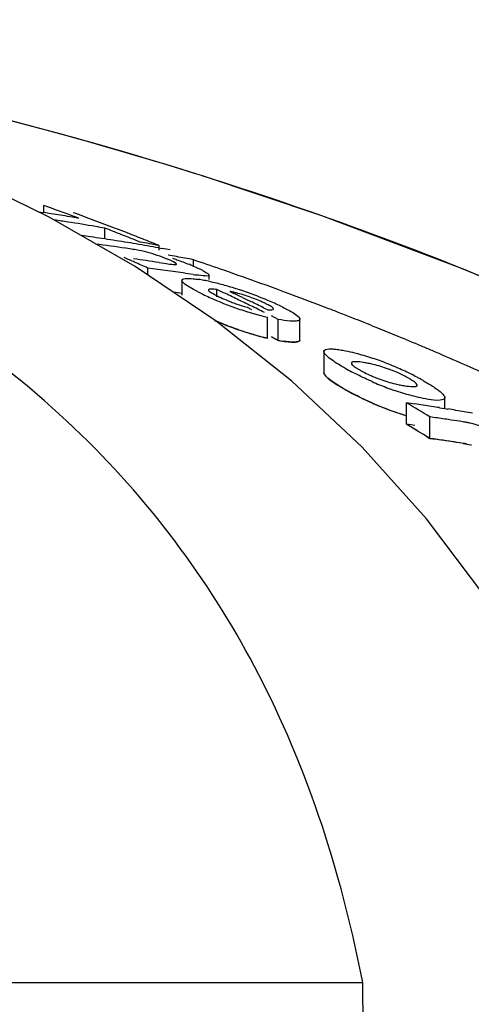
# Model space of a CAD drawing. Units: millimetres. Extents: x 1590 to 7296, y -4609 to 3286.
# Drawn here: x 3308 to 3319, y 1630 to 1655 of the extents above; entities that cross this region are included whole.
import ezdxf

# ---------------------------------------------------------------- set-up
doc = ezdxf.new("R2010")
doc.units = ezdxf.units.MM
doc.header["$LTSCALE"] = 30.734
doc.header["$PDMODE"] = 3
doc.header["$PDSIZE"] = 1
doc.layers.get('0').update_dxf_attribs({"linetype": 'CONTINUOUS'})
doc.layers.get('Defpoints').update_dxf_attribs({"linetype": 'CONTINUOUS'})
doc.layers.add('COTAS', color=7, linetype='CONTINUOUS')
doc.styles.add('ARIAL', font='arial.ttf')
doc.dimstyles.new('Diseño_PlanosFabricacion', dxfattribs={"dimtxt": 55, "dimasz": 60, "dimexe": 10, "dimexo": 10, "dimgap": 10, "dimtad": 1, "dimtih": 1, "dimtoh": 1, "dimdec": 0, "dimzin": 1, "dimdsep": 46, "dimtxsty": 'ARIAL', "dimcen": 15, "dimadec": 0, "dimazin": 0, "dimtp": 0.05, "dimtm": 0.05, "dimtfac": 1, "dimtdec": 0, "dimtofl": 0, "dimtmove": 0, "dimatfit": 3, "dimfxl": 0, "dimtolj": 1, "dimarcsym": 0})

# ---------------------------------------------------------------- blocks, each defined once
blk = doc.blocks.new('*D0')
at = {"layer": 'COTAS', "color": 0, "lineweight": -2}
for p, q in [((3553.6, 1860.879), (2065.509, 1860.879)), ((2075.509, 1800.879), (2075.509, 1242.688)), ((2075.509, 537.719), (2075.509, 1166.488)), ((2522.819, 477.719), (2065.509, 477.719))]:
    blk.add_line(p, q, dxfattribs=at)
at = {"layer": 'COTAS', "color": 0, "lineweight": 0}
for points in [[(2065.509, 1800.879), (2085.509, 1800.879), (2075.509, 1860.879)], [(2065.509, 537.719), (2085.509, 537.719), (2075.509, 477.719)]]:
    blk.add_solid(points, dxfattribs=at)
at = {"layer": 'Defpoints', "color": 0, "lineweight": 0}
for p in [(3563.6, 1860.879), (2075.509, 477.719), (2532.819, 477.719)]:
    blk.add_point(p, dxfattribs=at)
at = {"layer": 'COTAS', "color": 0, "insert": (2075.509, 1204.588), "char_height": 55, "attachment_point": 5, "style": 'ARIAL'}
blk.add_mtext('\\A1;1383 mm', dxfattribs=at)
blk = doc.blocks.new('A$C382A7D8C')
for p, q in [((1091.187, 1178.92), (1091.009, 1178.976)), ((1087.139, 1177.972), (1087.139, 1178.151)), ((1087.239, 1178.116), (1087.139, 1178.151)), ((1086.998, 1177.993), (1087.139, 1177.972)), ((1089.488, 1176.588), (1087.28, 1177.855)), ((1088.708, 1177.293), (1088.708, 1177.571)), ((1088.808, 1177.532), (1088.708, 1177.571)), ((1089.309, 1177.335), (1089.209, 1177.375)), ((1089.613, 1177.214), (1089.511, 1177.255)), ((1090.098, 1177.009), (1090.098, 1177.125)), ((1089.353, 1177.038), (1089.243, 1177.054)), ((1090.09, 1177.064), (1090.181, 1177.047)), ((1091.568, 1175.182), (1089.488, 1176.588)), ((1090.098, 1176.689), (1090.161, 1176.679)), ((1090.161, 1176.679), (1090.28, 1176.661)), ((1090.981, 1176.603), (1090.981, 1176.76)), ((1089.807, 1176.372), (1089.807, 1176.547)), ((1089.937, 1176.53), (1089.807, 1176.547)), ((1090.327, 1176.476), (1090.197, 1176.495)), ((1090.976, 1176.38), (1090.846, 1176.4)), ((1091.386, 1176.254), (1091.386, 1176.362)), ((1090.684, 1176.229), (1090.684, 1175.849)), ((1090.684, 1175.894), (1090.587, 1175.908)), ((1091.582, 1175.809), (1091.582, 1175.995)), ((1091.756, 1175.912), (1091.582, 1175.995)), ((1091.913, 1175.944), (1092.021, 1175.893)), ((1092.237, 1175.79), (1092.346, 1175.738)), ((1092.346, 1175.738), (1092.454, 1175.686)), ((1092.357, 1175.543), (1092.474, 1175.485)), ((1092.78, 1175.527), (1092.889, 1175.474)), ((1093.159, 1175.226), (1092.983, 1175.315)), ((1093.51, 1173.637), (1091.568, 1175.182)), ((1092.886, 1174.743), (1092.886, 1175.28)), ((1093.159, 1174.689), (1093.159, 1175.226)), ((1093.711, 1174.696), (1093.711, 1175.234)), ((1095.446, 1175.111), (1095.318, 1175.162)), ((1092.983, 1174.778), (1093.159, 1174.689)), ((1093.159, 1174.689), (1092.983, 1174.778)), ((1094.327, 1174.401), (1094.327, 1173.858)), ((1095.313, 1171.946), (1093.51, 1173.637)), ((1096.45, 1172.533), (1096.45, 1173.084)), ((1097.432, 1172.938), (1097.432, 1173.217)), ((1097.296, 1172.96), (1097.432, 1172.938)), ((1097.432, 1172.938), (1097.507, 1172.926)), ((1097.05, 1172.169), (1097.05, 1172.722)), ((1097.145, 1172.709), (1097.05, 1172.722)), ((1097.906, 1172.596), (1097.811, 1172.611)), ((1096.95, 1172.23), (1097.05, 1172.169)), ((1097.05, 1172.169), (1097.193, 1172.149)), ((1097.145, 1172.156), (1097.05, 1172.169)), ((1097.906, 1172.042), (1097.811, 1172.057)), ((1096.965, 1170.107), (1095.313, 1171.946)), ((1065.068, 1158.202), (1095.324, 1158.202)), ((1095.375, 1154.145), (1095.324, 1158.202))]:
    blk.add_line(p, q)
for points in [[(1087.28, 1177.855), (1084.955, 1178.988), (1082.512, 1179.991), (1079.958, 1180.867)], [(1124.017, 1159.67), (1121.859, 1161.741), (1118.736, 1164.44), (1115.486, 1166.932), (1112.134, 1169.218), (1108.696, 1171.308), (1105.173, 1173.216), (1101.585, 1174.944), (1097.952, 1176.498), (1094.273, 1177.887), (1091.187, 1178.92)], [(1101.977, 1161.138), (1100.975, 1163.637), (1099.799, 1165.964), (1098.46, 1168.118), (1096.965, 1170.107)]]:
    blk.add_lwpolyline(points)
for centre, radius, start, end in [((1060.894, 1083.094), 100.5, 72.52662, 79.8211), ((1061.028, 1083.4), 100.168, 72.58415, 79.84694), ((1061.896, 1086.271), 97.169, 72.15723, 72.4552), ((1066.727, 1120.56), 61.102, 69.58116, 70.38456), ((1080.372, 1134.168), 44.324, 80.9661, 81.2184), ((1080.368, 1134.14), 44.351, 80.6554, 80.9661), ((1080.363, 1134.109), 44.383, 80.3448, 80.6554), ((1080.357, 1134.076), 44.416, 80.0342, 80.3448), ((1067.172, 1120.453), 61.133, 69.64489, 70.18659), ((1081.037, 1134.117), 44.125, 81.2387, 81.6922), ((1081.026, 1134.047), 44.197, 80.3031, 81.2386), ((1067.116, 1120.303), 61.294, 69.37207, 69.645), ((1081.015, 1133.978), 44.266, 79.9915, 80.3032), ((1067.056, 1120.143), 61.464, 68.82204, 69.37194), ((1082.228, 1134.018), 43.758, 81.9689, 82.2732), ((1082.224, 1133.984), 43.791, 81.5828, 81.9689), ((1066.525, 1120.027), 61.671, 68.41908, 68.81933), ((1066.992, 1119.978), 61.641, 68.54523, 68.82216), ((1066.459, 1119.86), 61.851, 68.1173, 68.31869), ((1066.947, 1119.864), 61.764, 68.26698, 68.54523), ((1082.825, 1133.923), 43.606, 81.5375, 82.5653), ((1082.218, 1133.945), 43.831, 81.1971, 81.5828), ((1082.211, 1133.903), 43.874, 80.8118, 81.1971), ((1082.204, 1133.857), 43.92, 80.4268, 80.8118), ((1082.196, 1133.809), 43.969, 80.0418, 80.4268), ((1081.9, 1133.772), 44.121, 79.2921, 79.9326), ((1082.187, 1133.758), 44.02, 79.6571, 80.0418), ((1066.902, 1119.749), 61.887, 67.98742, 68.26698), ((1088.197, 1169.363), 7.762, 80.8598, 81.4354), ((1088.779, 1172.97), 4.107, 78.6727, 80.8775), ((1088.84, 1173.297), 3.775, 74.5329, 78.6012), ((1088.764, 1173.017), 4.065, 70.4979, 74.563), ((1088.938, 1173.514), 3.539, 69.0269, 70.4607), ((1082.176, 1133.698), 44.082, 79.2726, 79.5369), ((1088.828, 1173.227), 3.846, 67.7461, 69.0205), ((1083.121, 1134.773), 42.716, 79.9879, 80.2832), ((1083.11, 1134.71), 42.78, 79.3976, 79.9878), ((1064.046, 1119.231), 62.839, 66.13096, 66.39631), ((1083.67, 1133.775), 43.392, 81.4821, 82.3515), ((1063.98, 1119.084), 63, 65.79835, 66.13093), ((1088.537, 1172.519), 4.611, 66.6821, 67.7357), ((1089.307, 1172.795), 4.152, 66.5352, 67.9119), ((1063.646, 1095.581), 85.653, 70.89995, 71.38905), ((1084.275, 1133.716), 43.186, 82.1176, 82.4657), ((1084.267, 1133.658), 43.245, 81.596, 81.9436), ((1084.261, 1133.617), 43.287, 81.2488, 81.596), ((1092.087, 1183.437), 7.144, 261.0523, 261.7034), ((1089.684, 1173.515), 3.34, 62.8638, 64.2789), ((1063.889, 1096.28), 84.913, 70.24363, 70.90017), ((1090.533, 1172.516), 3.782, 79.0903, 81.2799), ((1090.258, 1171.073), 5.251, 77.4152, 79.1206), ((1089.822, 1169.142), 7.23, 74.5945, 77.3773), ((1089.46, 1167.787), 8.633, 73.3571, 74.6649), ((1089.402, 1167.591), 8.838, 72.0603, 73.3645), ((1064.119, 1096.921), 84.232, 69.84128, 70.2433), ((1084.263, 1133.345), 43.031, 81.4177, 81.7104), ((1093.513, 1180.648), 5.297, 242.6761, 244.3849), ((1094.815, 1183.347), 8.293, 244.3375, 245.6161), ((1064.418, 1118.234), 63.83, 64.29307, 64.64029), ((1091.404, 1173.232), 2.76, 75.6987, 77.599), ((1064.765, 1118.26), 63.753, 64.47394, 64.68931), ((1089.266, 1167.176), 9.274, 70.7756, 72.0477), ((1089.023, 1166.469), 10.022, 67.3111, 70.7976), ((1064.238, 1097.247), 83.885, 69.71518, 69.84109), ((1064.299, 1097.411), 83.711, 69.57899, 69.71518), ((1064.489, 1097.92), 83.167, 68.9097, 69.57957), ((1094.832, 1183.415), 8.363, 245.6989, 251.1359), ((1093.702, 1180.254), 4.903, 247.4317, 249.0267), ((1093.702, 1180.251), 4.9, 249.0078, 250.573), ((1064.329, 1118.049), 64.034, 63.94479, 64.29307), ((1064.642, 1118.004), 64.037, 63.93354, 64.25807), ((1064.237, 1117.862), 64.243, 63.59549, 63.94478), ((1089.805, 1168.345), 7.989, 65.938, 67.2974), ((1090.552, 1170.013), 6.162, 64.2588, 65.9575), ((1094.864, 1183.486), 8.44, 251.0863, 253.8192), ((1094.995, 1183.946), 8.918, 253.8345, 256.3183), ((1064.706, 1098.484), 82.563, 68.68358, 68.90915), ((1064.791, 1098.703), 82.328, 68.54559, 68.68354), ((1064.853, 1098.861), 82.159, 68.42263, 68.54559), ((1094.779, 1182.684), 8.162, 246.4603, 251.1403), ((1064.928, 1099.05), 81.955, 68.2338, 68.42266), ((1065.071, 1099.406), 81.571, 67.9366, 68.13767), ((1094.867, 1182.912), 8.405, 250.9824, 253.7286), ((1094.959, 1183.237), 8.743, 251.1933, 256.2824), ((1094.997, 1183.366), 8.878, 253.7439, 256.2409), ((1065.217, 1099.768), 81.181, 67.55264, 67.93674), ((1065.439, 1100.305), 80.6, 67.07477, 67.55276), ((1093.886, 1178.784), 4.16, 259.9288, 262.0194), ((1065.622, 1100.737), 80.131, 66.8658, 67.07451), ((1065.821, 1101.202), 79.625, 66.3032, 66.86616), ((1094.833, 1170.83), 3.33, 78.9926, 81.1147), ((1094.877, 1171.066), 3.089, 76.6286, 78.9622), ((1093.288, 1167.416), 7.19, 67.8968, 71.1894), ((1092.89, 1166.431), 8.253, 66.4545, 67.9111), ((1066.001, 1101.614), 79.175, 66.17366, 66.30279), ((1066.199, 1102.061), 78.686, 65.55595, 66.17417), ((1098.045, 1179.628), 6.484, 240.7439, 242.3703), ((1096.905, 1176.849), 3.357, 245.3959, 247.7281), ((1092.733, 1166.06), 8.655, 63.8455, 66.4825), ((1093.301, 1167.216), 7.367, 62.3725, 63.8486), ((1098.91, 1181.217), 8.292, 246.2116, 247.6462), ((1098.443, 1180.079), 7.061, 247.6333, 250.9823), ((1096.889, 1176.649), 3.162, 256.7557, 259.0303), ((1096.959, 1177.017), 3.537, 259.0624, 261.0498), ((1093.747, 1168.072), 6.402, 61.4914, 62.3601), ((1094.076, 1168.677), 5.714, 60.6172, 61.492), ((1098.505, 1179.863), 7.39, 240.5877, 242.9227), ((1097.922, 1178.827), 6.2, 240.5785, 241.5865), ((1098.832, 1180.505), 8.11, 242.9268, 246.5307), ((1098.916, 1180.638), 8.265, 246.0825, 247.5228), ((1061.852, 1115.038), 67.575, 58.60886, 59.20333), ((1090.905, 1132.217), 41.241, 81.9758, 82.2729), ((1090.896, 1132.154), 41.305, 81.3825, 81.9757), ((1098.448, 1179.502), 7.036, 247.5098, 250.8733), ((1098.376, 1179.298), 6.82, 250.8819, 253.6051), ((1090.886, 1132.09), 41.37, 81.0865, 81.3826), ((1090.871, 1131.997), 41.464, 80.4953, 80.7908), ((1090.859, 1131.923), 41.539, 79.9054, 80.4952), ((1061.811, 1114.774), 67.35, 58.45108, 59.04852), ((1061.811, 1114.774), 67.349, 58.55069, 59.04847), ((1090.904, 1131.912), 40.999, 81.9271, 82.2259), ((1091.501, 1132.028), 41.071, 81.8332, 82.1015), ((1091.496, 1131.99), 41.109, 81.5651, 81.8332), ((1091.489, 1131.94), 41.159, 81.1634, 81.5651), ((1097.487, 1169.934), 2.694, 79.2244, 81.0396), ((1097.497, 1169.99), 2.638, 77.2777, 79.2115), ((1091.501, 1131.72), 40.828, 81.7832, 82.0532), ((1091.491, 1131.652), 40.896, 80.9746, 81.9853), ((1091.495, 1131.682), 40.866, 81.5134, 81.7832), ((1091.488, 1131.633), 40.916, 81.1093, 81.5134), ((1097.486, 1169.396), 2.68, 79.1575, 80.9848)]:
    blk.add_arc(centre, radius, start, end)
for points, knots in [([(1095.324, 1158.202), (1094.828, 1160.775), (1093.652, 1164.554), (1091.005, 1169.025), (1087.612, 1173.085), (1081.765, 1177.281), (1076.242, 1179.234), (1073.251, 1179.973)], [0, 0, 0, 0, 0.238959, 0.354973, 0.471941, 0.719156, 1, 1, 1, 1]), ([(1122.943, 1160.703), (1118.742, 1164.747), (1108.87, 1172.006), (1097.652, 1176.84), (1091.669, 1178.766)], [0, 0, 0, 0, 0.481283, 1, 1, 1, 1]), ([(1090.28, 1176.661), (1090.339, 1176.652), (1090.426, 1176.641), (1090.502, 1176.633), (1090.544, 1176.64), (1090.544, 1176.649)], [0, 0, 0, 0, 0.669846, 0.900401, 1, 1, 1, 1]), ([(1090.533, 1176.666), (1090.525, 1176.673), (1090.471, 1176.708), (1090.412, 1176.733), (1090.362, 1176.754)], [0, 0, 0, 0, 0.161573, 1, 1, 1, 1]), ([(1090.441, 1176.798), (1090.479, 1176.786), (1090.622, 1176.737), (1090.764, 1176.684), (1090.868, 1176.642)], [0, 0, 0, 0, 0.261905, 1, 1, 1, 1]), ([(1090.544, 1176.649), (1090.544, 1176.652), (1090.541, 1176.658), (1090.536, 1176.663), (1090.533, 1176.666)], [0, 0, 0, 0, 0.395645, 1, 1, 1, 1]), ([(1091.383, 1176.363), (1091.383, 1176.352), (1091.337, 1176.336), (1091.237, 1176.347), (1091.131, 1176.356), (1091.056, 1176.367)], [0, 0, 0, 0, 0.098025, 0.320412, 1, 1, 1, 1]), ([(1091.207, 1176.488), (1091.25, 1176.465), (1091.304, 1176.432), (1091.383, 1176.387), (1091.383, 1176.363)], [0, 0, 0, 0, 0.674954, 1, 1, 1, 1]), ([(1090.86, 1176.067), (1090.815, 1176.095), (1090.754, 1176.138), (1090.684, 1176.201), (1090.685, 1176.229)], [0, 0, 0, 0, 0.653573, 1, 1, 1, 1]), ([(1090.685, 1176.229), (1090.685, 1176.26), (1090.825, 1176.291), (1090.905, 1176.278), (1090.975, 1176.271)], [0, 0, 0, 0, 0.307631, 1, 1, 1, 1]), ([(1091.082, 1175.942), (1091.061, 1175.952), (1090.986, 1175.992), (1090.912, 1176.034), (1090.86, 1176.067)], [0, 0, 0, 0, 0.273655, 1, 1, 1, 1]), ([(1091.582, 1175.995), (1091.532, 1176.001), (1091.479, 1176.006), (1091.367, 1176.007), (1091.365, 1175.984)], [0, 0, 0, 0, 0.681212, 1, 1, 1, 1]), ([(1091.365, 1175.984), (1091.365, 1175.979), (1091.371, 1175.968), (1091.379, 1175.96), (1091.385, 1175.955)], [0, 0, 0, 0, 0.38805, 1, 1, 1, 1]), ([(1091.385, 1175.955), (1091.392, 1175.949), (1091.432, 1175.918), (1091.475, 1175.893), (1091.51, 1175.874)], [0, 0, 0, 0, 0.194372, 1, 1, 1, 1]), ([(1092.816, 1175.64), (1092.785, 1175.655), (1092.647, 1175.719), (1092.506, 1175.774), (1092.395, 1175.812)], [0, 0, 0, 0, 0.224293, 1, 1, 1, 1]), ([(1092.073, 1175.63), (1092.145, 1175.605), (1092.239, 1175.574), (1092.335, 1175.548), (1092.357, 1175.543)], [0, 0, 0, 0, 0.768161, 1, 1, 1, 1]), ([(1093.038, 1175.493), (1093.036, 1175.513), (1092.978, 1175.553), (1092.931, 1175.582), (1092.895, 1175.601)], [0, 0, 0, 0, 0.329279, 1, 1, 1, 1]), ([(1093.228, 1175.563), (1093.275, 1175.54), (1093.424, 1175.465), (1093.576, 1175.386), (1093.661, 1175.308)], [0, 0, 0, 0, 0.311843, 1, 1, 1, 1]), ([(1092.889, 1175.474), (1092.925, 1175.471), (1092.963, 1175.463), (1093.04, 1175.478), (1093.038, 1175.493)], [0, 0, 0, 0, 0.692008, 1, 1, 1, 1]), ([(1092.128, 1174.965), (1092.079, 1174.982), (1091.889, 1175.05), (1091.701, 1175.124), (1091.563, 1175.183)], [0, 0, 0, 0, 0.258736, 1, 1, 1, 1]), ([(1093.542, 1175.182), (1093.516, 1175.182), (1093.387, 1175.189), (1093.26, 1175.209), (1093.159, 1175.226)], [0, 0, 0, 0, 0.206562, 1, 1, 1, 1]), ([(1093.711, 1175.234), (1093.711, 1175.225), (1093.693, 1175.196), (1093.627, 1175.185), (1093.575, 1175.182), (1093.542, 1175.182)], [0, 0, 0, 0, 0.142718, 0.471906, 1, 1, 1, 1]), ([(1093.701, 1175.262), (1093.704, 1175.257), (1093.709, 1175.248), (1093.711, 1175.238), (1093.711, 1175.234)], [0, 0, 0, 0, 0.548052, 1, 1, 1, 1]), ([(1093.159, 1174.689), (1093.237, 1174.675), (1093.374, 1174.654), (1093.542, 1174.641), (1093.663, 1174.648), (1093.707, 1174.672), (1093.711, 1174.694), (1093.711, 1174.7)], [0, 0, 0, 0, 0.230039, 0.460077, 0.690116, 0.920154, 1, 1, 1, 1]), ([(1093.542, 1174.644), (1093.525, 1174.645), (1093.447, 1174.648), (1093.369, 1174.657), (1093.309, 1174.665)], [0, 0, 0, 0, 0.217211, 1, 1, 1, 1]), ([(1093.711, 1174.696), (1093.711, 1174.687), (1093.693, 1174.659), (1093.627, 1174.647), (1093.575, 1174.644), (1093.542, 1174.644)], [0, 0, 0, 0, 0.143326, 0.472433, 1, 1, 1, 1]), ([(1094.327, 1174.401), (1094.327, 1174.411), (1094.361, 1174.475), (1094.446, 1174.468), (1094.501, 1174.468)], [0, 0, 0, 0, 0.162732, 1, 1, 1, 1]), ([(1094.332, 1174.378), (1094.33, 1174.382), (1094.328, 1174.389), (1094.327, 1174.397), (1094.327, 1174.401)], [0, 0, 0, 0, 0.527637, 1, 1, 1, 1]), ([(1094.429, 1174.265), (1094.417, 1174.275), (1094.38, 1174.309), (1094.344, 1174.346), (1094.332, 1174.378)], [0, 0, 0, 0, 0.315106, 1, 1, 1, 1]), ([(1094.747, 1174.446), (1094.771, 1174.442), (1094.876, 1174.424), (1094.98, 1174.402), (1095.059, 1174.383)], [0, 0, 0, 0, 0.229179, 1, 1, 1, 1]), ([(1095.059, 1174.383), (1095.102, 1174.372), (1095.286, 1174.325), (1095.468, 1174.269), (1095.606, 1174.222)], [0, 0, 0, 0, 0.232209, 1, 1, 1, 1]), ([(1094.876, 1173.971), (1094.831, 1173.996), (1094.677, 1174.086), (1094.525, 1174.183), (1094.429, 1174.265)], [0, 0, 0, 0, 0.29096, 1, 1, 1, 1]), ([(1095.347, 1174.12), (1095.276, 1174.131), (1095.199, 1174.146), (1095.035, 1174.139), (1095.035, 1174.105)], [0, 0, 0, 0, 0.679336, 1, 1, 1, 1]), ([(1095.035, 1174.105), (1095.035, 1174.098), (1095.053, 1174.053), (1095.095, 1174.026), (1095.128, 1174.004)], [0, 0, 0, 0, 0.147879, 1, 1, 1, 1]), ([(1096.124, 1173.9), (1096.078, 1173.918), (1095.904, 1173.985), (1095.725, 1174.04), (1095.592, 1174.072)], [0, 0, 0, 0, 0.26619, 1, 1, 1, 1]), ([(1094.327, 1173.867), (1094.326, 1173.858), (1094.33, 1173.827), (1094.378, 1173.761), (1094.5, 1173.659), (1094.61, 1173.586), (1094.671, 1173.547)], [0, 0, 0, 0, 0.13451, 0.423007, 0.711503, 1, 1, 1, 1]), ([(1094.332, 1173.835), (1094.33, 1173.839), (1094.328, 1173.846), (1094.327, 1173.854), (1094.327, 1173.858)], [0, 0, 0, 0, 0.528287, 1, 1, 1, 1]), ([(1094.429, 1173.722), (1094.417, 1173.732), (1094.381, 1173.765), (1094.344, 1173.803), (1094.332, 1173.835)], [0, 0, 0, 0, 0.314322, 1, 1, 1, 1]), ([(1095.565, 1173.63), (1095.519, 1173.651), (1095.341, 1173.731), (1095.165, 1173.817), (1095.038, 1173.883)], [0, 0, 0, 0, 0.262138, 1, 1, 1, 1]), ([(1095.269, 1173.917), (1095.287, 1173.907), (1095.365, 1173.864), (1095.445, 1173.825), (1095.507, 1173.797)], [0, 0, 0, 0, 0.23118, 1, 1, 1, 1]), ([(1096.486, 1173.725), (1096.459, 1173.74), (1096.341, 1173.804), (1096.22, 1173.86), (1096.124, 1173.9)], [0, 0, 0, 0, 0.226878, 1, 1, 1, 1]), ([(1094.876, 1173.426), (1094.831, 1173.452), (1094.677, 1173.542), (1094.525, 1173.639), (1094.429, 1173.722)], [0, 0, 0, 0, 0.290802, 1, 1, 1, 1]), ([(1095.632, 1173.742), (1095.678, 1173.723), (1095.853, 1173.657), (1096.032, 1173.602), (1096.165, 1173.571)], [0, 0, 0, 0, 0.265804, 1, 1, 1, 1]), ([(1096.408, 1173.523), (1096.481, 1173.512), (1096.557, 1173.498), (1096.723, 1173.501), (1096.723, 1173.536)], [0, 0, 0, 0, 0.679958, 1, 1, 1, 1]), ([(1096.723, 1173.536), (1096.723, 1173.542), (1096.704, 1173.588), (1096.662, 1173.615), (1096.629, 1173.638)], [0, 0, 0, 0, 0.146472, 1, 1, 1, 1]), ([(1096.879, 1173.655), (1096.914, 1173.636), (1097.038, 1173.564), (1097.16, 1173.486), (1097.243, 1173.425)], [0, 0, 0, 0, 0.277466, 1, 1, 1, 1]), ([(1095.565, 1173.083), (1095.512, 1173.107), (1095.312, 1173.198), (1095.114, 1173.296), (1094.972, 1173.373)], [0, 0, 0, 0, 0.264521, 1, 1, 1, 1]), ([(1096.694, 1173.239), (1096.651, 1173.25), (1096.465, 1173.298), (1096.282, 1173.355), (1096.142, 1173.403)], [0, 0, 0, 0, 0.232402, 1, 1, 1, 1]), ([(1097.329, 1173.356), (1097.341, 1173.345), (1097.378, 1173.311), (1097.415, 1173.273), (1097.427, 1173.241)], [0, 0, 0, 0, 0.314279, 1, 1, 1, 1]), ([(1095.603, 1173.066), (1095.634, 1173.052), (1095.76, 1172.999), (1095.98, 1172.911), (1096.233, 1172.822), (1096.387, 1172.774), (1096.45, 1172.755)], [0, 0, 0, 0, 0.109671, 0.438684, 0.767697, 1, 1, 1, 1]), ([(1097.009, 1173.174), (1096.985, 1173.178), (1096.879, 1173.197), (1096.774, 1173.22), (1096.694, 1173.239)], [0, 0, 0, 0, 0.228791, 1, 1, 1, 1]), ([(1097.431, 1173.217), (1097.43, 1173.172), (1097.225, 1173.13), (1097.109, 1173.159), (1097.009, 1173.174)], [0, 0, 0, 0, 0.309039, 1, 1, 1, 1]), ([(1097.427, 1173.241), (1097.428, 1173.237), (1097.431, 1173.229), (1097.431, 1173.221), (1097.431, 1173.217)], [0, 0, 0, 0, 0.528354, 1, 1, 1, 1]), ([(1098.914, 1172.241), (1098.845, 1172.277), (1098.578, 1172.411), (1098.294, 1172.514), (1098.078, 1172.563)], [0, 0, 0, 0, 0.258814, 1, 1, 1, 1]), ([(1097.906, 1172.042), (1097.971, 1172.032), (1098.037, 1172.019), (1098.107, 1172.002), (1098.111, 1172.001)], [0, 0, 0, 0, 0.942768, 1, 1, 1, 1])]:
    blk.add_open_spline(points, degree=3, knots=knots)
for points in [[(1090.96, 1176.603), (1091.018, 1176.578), (1091.076, 1176.552), (1091.133, 1176.524)], [(1090.975, 1176.271), (1091.019, 1176.267), (1091.063, 1176.261), (1091.106, 1176.254)], [(1091.51, 1175.874), (1091.552, 1175.851), (1091.595, 1175.829), (1091.637, 1175.809)], [(1091.637, 1175.809), (1091.698, 1175.78), (1091.759, 1175.753), (1091.82, 1175.727)], [(1091.996, 1175.927), (1091.969, 1175.933), (1091.941, 1175.939), (1091.913, 1175.944)], [(1092.395, 1175.812), (1092.293, 1175.848), (1092.19, 1175.879), (1092.085, 1175.906)], [(1092.895, 1175.601), (1092.869, 1175.614), (1092.842, 1175.627), (1092.816, 1175.64)], [(1093.661, 1175.308), (1093.676, 1175.295), (1093.691, 1175.28), (1093.701, 1175.262)], [(1094.501, 1174.468), (1094.537, 1174.469), (1094.574, 1174.466), (1094.61, 1174.463)], [(1094.61, 1174.463), (1094.656, 1174.459), (1094.701, 1174.453), (1094.747, 1174.446)], [(1095.128, 1174.004), (1095.149, 1173.989), (1095.17, 1173.976), (1095.191, 1173.963)], [(1095.191, 1173.963), (1095.217, 1173.947), (1095.243, 1173.932), (1095.269, 1173.917)], [(1094.671, 1173.547), (1094.733, 1173.509), (1094.8, 1173.469), (1094.876, 1173.426)], [(1096.565, 1173.679), (1096.539, 1173.695), (1096.512, 1173.71), (1096.486, 1173.725)], [(1096.629, 1173.638), (1096.608, 1173.652), (1096.586, 1173.666), (1096.565, 1173.679)], [(1097.243, 1173.425), (1097.273, 1173.403), (1097.302, 1173.38), (1097.329, 1173.356)]]:
    blk.add_open_spline(points, degree=3)

msp = doc.modelspace()

# ---------------------------------------------------------------- block references
msp.add_blockref('A$C382A7D8C', (2221.318, 472.375))

# ---------------------------------------------------------------- dimensions: what is measured, and where the dimension line sits
at = {"layer": 'COTAS'}
dim = msp.add_linear_dim(base=(2075.509, 477.719), p1=(3563.6, 1860.879), p2=(2532.819, 477.719), angle=90, dimstyle='Diseño_PlanosFabricacion', override={"dimpost": ' mm'}, dxfattribs=at)
dim.commit()
dim.dimension.update_dxf_attribs({"geometry": '*D0', "text_midpoint": (2075.509, 1204.588), "dimtype": 160})

doc.saveas('drawing.dxf')
